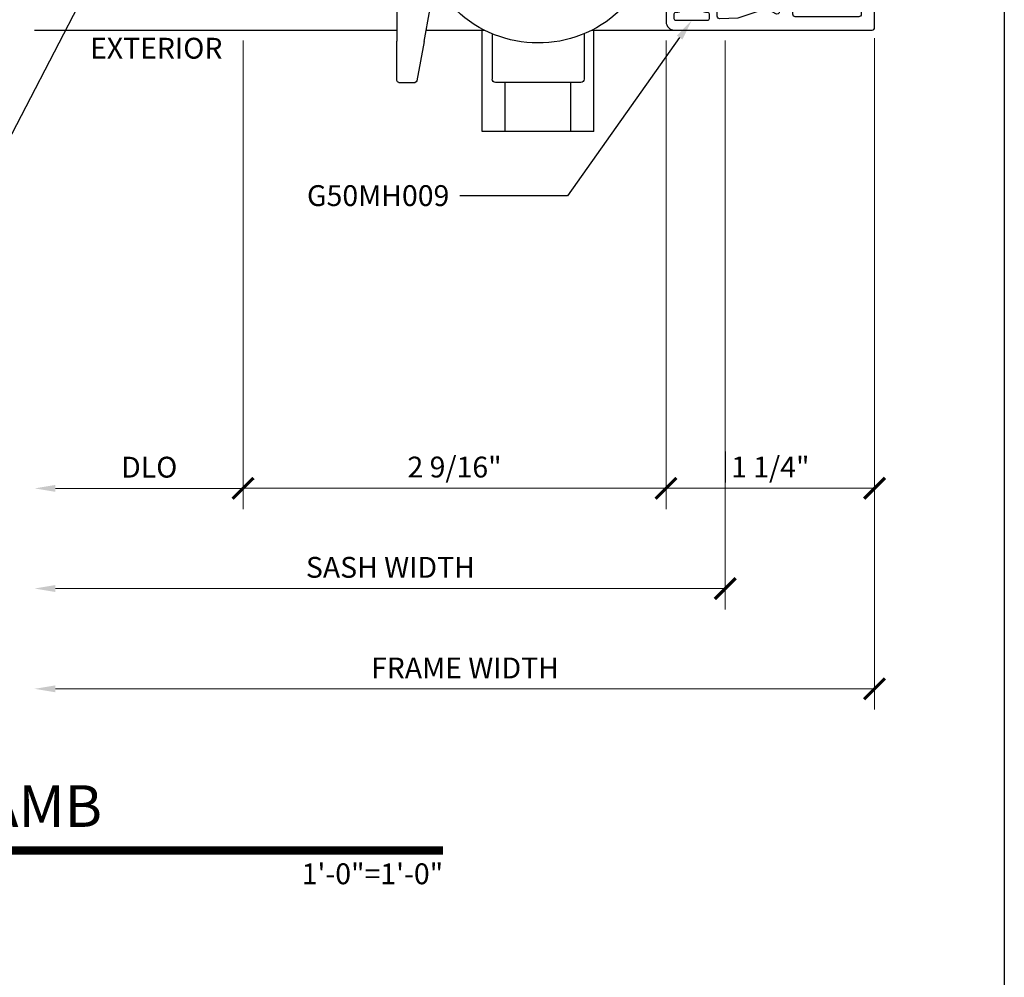
# Model space of a CAD drawing. Units: inches. Extents: x 0 to 575, y -171 to 369.
# Drawn here: x 569 to 575, y 12 to 17 of the extents above; entities that cross this region are included whole.
import ezdxf
from ezdxf import colors
from ezdxf.entities.mleader import LeaderData, LeaderLine
from ezdxf.enums import TextEntityAlignment as Align
from ezdxf.math import Vec2, Vec3

# ---------------------------------------------------------------- set-up
doc = ezdxf.new("R2010")
doc.units = ezdxf.units.IN
doc.header["$LTSCALE"] = 0.5
doc.header["$MEASUREMENT"] = 0
doc.layers.get('0').update_dxf_attribs({"color": 255})
doc.layers.get('Defpoints').update_dxf_attribs({"color": 8})
for name, color, linetype, lineweight in [('Dimensions', 74, 'Continuous', 9), ("Part No's", 8, 'Continuous', 35), ('Symbols @ 1', 3, 'Continuous', 30)]:
    doc.layers.add(name, color=color, linetype=linetype, lineweight=lineweight)
for name, color, linetype in [('Extrusion_02', 1, 'Continuous'), ('Hardware', 30, 'Continuous'), ('TEXT', 7, 'Continuous')]:
    doc.layers.add(name, color=color, linetype=linetype)
doc.styles.get("Standard").update_dxf_attribs({"font": 'arial.ttf'})
doc.dimstyles.new('CRL$0', dxfattribs={"dimtxt": 0.125, "dimasz": 0.125, "dimexe": 0.125, "dimexo": 0.0625, "dimgap": 0.0625, "dimtad": 1, "dimdec": 4, "dimzin": 3, "dimdsep": 46, "dimlunit": 5, "dimtxsty": 'Standard', "dimblk": 'ARCHTICK', "dimcen": 0, "dimclrd": 256, "dimclre": 256, "dimclrt": 256, "dimadec": 8, "dimazin": 0, "dimtfac": 1, "dimtdec": 4, "dimtofl": 0, "dimtmove": 0, "dimatfit": 3, "dimfxl": 0.125, "dimtfill": 1, "dimfrac": 2, "dimtolj": 1, "dimtzin": 0, "dimlwd": -1, "dimlwe": -1, "dimarcsym": 0})

# ---------------------------------------------------------------- blocks, each defined once
blk = doc.blocks.new('*U10')
at = {"transparency": 33554687, "const_width": 0.05}
blk.add_lwpolyline([(0, 0), (6.7043, 0)], dxfattribs=at)
at = {"ltscale": 0.25, "transparency": 33554687, "flags": 8}
for tag, p in [('VIEWNAME2', (0.5699, 0.4392)), ('VIEWNAME1', (0.5699, 0.0642))]:
    blk.add_attdef(tag, text='', height=0.25, dxfattribs=at).set_placement(p, align=Align.BOTTOM_LEFT)
at = {"transparency": 33554687, "flags": 8}
blk.add_attdef('#', text='', height=0.25, dxfattribs=at).set_placement((0.25, 0.35), align=Align.MIDDLE_CENTER)
at = {"ltscale": 0.25, "transparency": 33554687, "flags": 8}
blk.add_attdef('ARCH_REF:', text='', height=0.125, dxfattribs=at).set_placement((0, -0.0764), align=Align.TOP_LEFT)
blk.add_attdef('SCALE', text='', height=0.125, dxfattribs=at).set_placement((6.7043, -0.0764), align=Align.TOP_RIGHT)
blk = doc.blocks.new('_ArchTick')
at = {"color": 0, "linetype": 'ByBlock', "const_width": 0.15}
blk.add_lwpolyline([(-0.5, -0.5), (0.5, 0.5)], dxfattribs=at)
blk = doc.blocks.new('*D46')
at = {"layer": 'Defpoints', "color": 0, "ltscale": 5, "transparency": 16777216}
for p in [(569.1064, 17.1833), (574.1421, 17.1983), (574.1421, 13.2326)]:
    blk.add_point(p, dxfattribs=at)
at = {"layer": 'Dimensions', "ltscale": 5, "transparency": 16777216}
for p, q in [((574.1421, 17.1358), (574.1421, 13.1076)), ((569.2314, 13.2326), (574.1421, 13.2326))]:
    blk.add_line(p, q, dxfattribs=at)
blk.add_solid([(569.2314, 13.2534), (569.2314, 13.2118), (569.1064, 13.2326)], dxfattribs=at)
at = {"layer": 'Dimensions', "ltscale": 5, "transparency": 16777216, "xscale": 0.125, "yscale": 0.125, "zscale": 0.125}
blk.add_blockref('_ArchTick', (574.1421, 13.2326), dxfattribs=at)
at = {"layer": 'Dimensions', "ltscale": 5, "transparency": 16777216, "insert": (571.6867, 13.3576), "char_height": 0.125, "attachment_point": 5, "bg_fill": 3, "box_fill_scale": 1.25, "bg_fill_color": 256, "bg_fill_true_color": 13158600, "bg_fill_transparency": 0}
blk.add_mtext('\\A1;FRAME WIDTH', dxfattribs=at)
blk = doc.blocks.new('*D64')
at = {"layer": 'Defpoints', "color": 0, "transparency": 16777216}
for p in [(572.8921, 17.1833), (574.1421, 17.1983), (572.8921, 14.4355)]:
    blk.add_point(p, dxfattribs=at)
at = {"layer": 'Dimensions', "transparency": 16777216}
for p, q in [((572.8921, 17.1208), (572.8921, 14.3105)), ((574.1421, 17.1358), (574.1421, 14.3105)), ((574.1421, 14.4355), (572.8921, 14.4355))]:
    blk.add_line(p, q, dxfattribs=at)
at = {"layer": 'Dimensions', "transparency": 16777216, "xscale": 0.125, "yscale": 0.125, "zscale": 0.125, "rotation": 180}
blk.add_blockref('_ArchTick', (572.8921, 14.4355), dxfattribs=at)
at = {"layer": 'Dimensions', "transparency": 16777216, "xscale": 0.125, "yscale": 0.125, "zscale": 0.125}
blk.add_blockref('_ArchTick', (574.1421, 14.4355), dxfattribs=at)
at = {"layer": 'Dimensions', "transparency": 16777216, "insert": (573.5171, 14.5626), "char_height": 0.125, "attachment_point": 5, "bg_fill": 3, "box_fill_scale": 1.25, "bg_fill_color": 256, "bg_fill_true_color": 13158600, "bg_fill_transparency": 0}
blk.add_mtext('\\A1;1 1/4"', dxfattribs=at)
blk = doc.blocks.new('GD')
for p, q in [((0.9921, 1.2525), (1.1299, 1.2525)), ((0.9921, 1.2525), (0.9921, 0.6376)), ((1.1299, 1.2525), (1.1299, 0.9572)), ((1.1299, 1.2525), (1.5236, 1.2525)), ((1.5236, 1.2525), (1.6614, 1.2525)), ((1.5236, 1.2525), (1.5236, 0.9572)), ((1.6614, 1.2525), (1.6614, 0.6376)), ((1.0709, 0.9572), (1.5827, 0.9572)), ((2.0106, 0.7123), (2.0534, 0.9475)), ((2.1614, 0.9572), (2.065, 0.9572)), ((2.1732, 0.9454), (2.1732, 0.7102)), ((1.0512, 0.6656), (1.0512, 0.9375)), ((1.6024, 0.6656), (1.6024, 0.9375)), ((2.0106, 0.7123), (1.9764, 0.5241)), ((2.1732, 0.4178), (2.1732, 0.7102)), ((0.8346, 0.519), (0.8346, 0.4178)), ((1.9769, 0.5241), (1.8188, 0.5241)), ((0.0866, 0.3839), (0, 0.3839)), ((0, -0.3839), (0, 0.3839)), ((0.8465, 0.406), (2.1614, 0.406)), ((0.1654, -0.3051), (0.1654, 0.3051)), ((0.6575, 0.1722), (0.1654, 0.1722)), ((0.6575, 0.1722), (0.6575, -0.1722)), ((0.6575, 0.1722), (0.7953, 0.0817)), ((0.7953, 0.0817), (0.7953, -0.0817)), ((0.6575, -0.1722), (0.7953, -0.0817)), ((0.6575, -0.1722), (0.1654, -0.1722)), ((0.0866, -0.3839), (0, -0.3839)), ((0.8465, -0.406), (2.1614, -0.406)), ((0.8346, -0.519), (0.8346, -0.4178)), ((2.1732, -0.4178), (2.1732, -0.7102)), ((1.9769, -0.5241), (1.8188, -0.5241)), ((2.0106, -0.7123), (1.9764, -0.5241)), ((0.9921, -1.2525), (0.9921, -0.6376)), ((1.6614, -1.2525), (1.6614, -0.6376)), ((1.0512, -0.6656), (1.0512, -0.9375)), ((1.6024, -0.6656), (1.6024, -0.9375)), ((2.0106, -0.7123), (2.0534, -0.9475)), ((2.1732, -0.9454), (2.1732, -0.7102)), ((1.0709, -0.9572), (1.5827, -0.9572)), ((1.1299, -1.2525), (1.1299, -0.9572)), ((1.5236, -1.2525), (1.5236, -0.9572)), ((2.1614, -0.9572), (2.065, -0.9572)), ((0.9921, -1.2525), (1.1299, -1.2525)), ((1.1299, -1.2525), (1.5236, -1.2525)), ((1.5236, -1.2525), (1.6614, -1.2525))]:
    blk.add_line(p, q)
at = {"flags": 128}
for points in [[(1.8142, 0.5163), (1.8144, 0.5169), (1.8146, 0.5174), (1.8149, 0.5179), (1.8151, 0.5184), (1.8154, 0.5189), (1.8156, 0.5194), (1.8159, 0.5199), (1.8161, 0.5203), (1.8163, 0.5207), (1.8165, 0.5212), (1.8167, 0.5215), (1.817, 0.5219), (1.8172, 0.5222), (1.8174, 0.5225), (1.8175, 0.5228), (1.8177, 0.5231), (1.8179, 0.5233), (1.8181, 0.5235), (1.8182, 0.5237), (1.8184, 0.5238), (1.8185, 0.524), (1.8186, 0.524), (1.8187, 0.5241), (1.8188, 0.5241)], [(1.8142, -0.5163), (1.8144, -0.5169), (1.8146, -0.5174), (1.8149, -0.5179), (1.8151, -0.5184), (1.8154, -0.5189), (1.8156, -0.5194), (1.8159, -0.5199), (1.8161, -0.5203), (1.8163, -0.5207), (1.8165, -0.5212), (1.8167, -0.5215), (1.817, -0.5219), (1.8172, -0.5222), (1.8174, -0.5225), (1.8175, -0.5228), (1.8177, -0.5231), (1.8179, -0.5233), (1.8181, -0.5235), (1.8182, -0.5237), (1.8184, -0.5238), (1.8185, -0.524), (1.8186, -0.524), (1.8187, -0.5241), (1.8188, -0.5241)]]:
    blk.add_lwpolyline(points, dxfattribs=at)
for centre, radius, start, end in [((1.0709, 0.9375), 0.0197, 90, 180), ((1.5827, 0.9375), 0.0197, 0, 90), ((2.065, 0.9454), 0.0118, 90, 169.69515), ((2.1614, 0.9454), 0.0118, 0, 90), ((1.3268, 0.0074), 0.7136, 46.39718, 133.19095), ((0.8465, 0.519), 0.0118, 133.19095, 180), ((0.8465, 0.4178), 0.0118, 180, 270), ((2.1614, 0.4178), 0.0118, 270, 0), ((0.0866, 0.3051), 0.0787, 0, 90), ((0.0866, -0.3051), 0.0787, 270, 0), ((0.8465, -0.4178), 0.0118, 90, 180), ((2.1614, -0.4178), 0.0118, 0, 90), ((0.8465, -0.519), 0.0118, 180, 226.80905), ((1.3268, -0.0074), 0.7136, 226.80905, 313.60282), ((1.0709, -0.9375), 0.0197, 180, 270), ((1.5827, -0.9375), 0.0197, 270, 0), ((2.065, -0.9454), 0.0118, 190.30485, 270), ((2.1614, -0.9454), 0.0118, 270, 0)]:
    blk.add_arc(centre, radius, start, end)
blk.add_ellipse((1.9862, 0.5123), major_axis=(-0.0098, 0.0117), ratio=0.173651, start_param=4.917532, end_param=6.139263)
at = {"extrusion": (0, 0, -1)}
blk.add_ellipse((1.9862, -0.5123), major_axis=(-0.0098, -0.0117), ratio=0.173651, start_param=4.917532, end_param=6.139263, dxfattribs=at)
blk = doc.blocks.new('G50MA214')
blk.add_lwpolyline([(-1.3649, 1.2008, 0.414214), (-1.3748, 1.1909), (-1.3748, 1.002, 0.414214), (-1.3649, 0.9921), (-1.3334, 0.9921, 0.414214), (-1.3236, 1.002), (-1.3236, 1.0128, -1), (-1.2744, 1.0128), (-1.2744, 0.9929, -0.414214), (-1.3244, 0.9429), (-1.3489, 0.9429, 0.424475), (-1.3639, 0.9274), (-1.3601, 0.8187), (-1.3047, 0.6518, -0.214192), (-1.3057, 0.642), (-1.3343, 0.5925, 0.57735), (-1.3213, 0.57), (-0.9998, 0.57), (-0.9888, 0.5589), (-0.9708, 0.5589), (-0.9597, 0.57), (-0.8082, 0.57), (-0.7971, 0.5589), (-0.7791, 0.5589), (-0.7681, 0.57), (-0.255, 0.57, 0.57735), (-0.242, 0.5925), (-0.2705, 0.642, -0.214192), (-0.2715, 0.6518), (-0.2161, 0.8187), (-0.2123, 0.9274, 0.424475), (-0.2273, 0.9429), (-0.2519, 0.9429, -0.414214), (-0.3019, 0.9929), (-0.3019, 1.0128, -1), (-0.2527, 1.0128), (-0.2527, 1.002, 0.414214), (-0.2428, 0.9921), (-0.2113, 0.9921, 0.414214), (-0.2015, 1.002), (-0.2015, 1.1909, 0.414214), (-0.2113, 1.2008), (-0.2428, 1.2008, 0.414214), (-0.2527, 1.1909), (-0.2527, 1.1801, -1), (-0.3019, 1.1801), (-0.3019, 1.2, -0.414214), (-0.2519, 1.25), (-0.0891, 1.25, -0.414214), (-0.0391, 1.2), (-0.0391, 1.1801, -1), (-0.0883, 1.1801), (-0.0883, 1.1909, 0.414214), (-0.0982, 1.2008), (-0.1297, 1.2008, 0.414214), (-0.1395, 1.1909), (-0.1395, 1.002, 0.414214), (-0.1297, 0.9921), (-0.0982, 0.9921, 0.414214), (-0.0883, 1.002), (-0.0883, 1.0128, -1), (-0.0391, 1.0128), (-0.0391, 0.9929, -0.414214), (-0.0891, 0.9429), (-0.1137, 0.9429, 0.424475), (-0.1287, 0.9274), (-0.1249, 0.8187), (-0.0695, 0.6518, -0.214192), (-0.0705, 0.642), (-0.099, 0.5925, 0.57735), (-0.086, 0.57), (0.4271, 0.57), (0.4381, 0.5589), (0.4561, 0.5589), (0.4672, 0.57), (0.9803, 0.57, 0.57735), (0.9933, 0.5925), (0.9647, 0.642, -0.214192), (0.9637, 0.6518), (1.0191, 0.8187), (1.0229, 0.9274, 0.424475), (1.0079, 0.9429), (0.9834, 0.9429, -0.414214), (0.9334, 0.9929), (0.9334, 1.0128, -1), (0.9826, 1.0128), (0.9826, 1.002, 0.414214), (0.9924, 0.9921), (1.0239, 0.9921, 0.414214), (1.0338, 1.002), (1.0338, 1.1909, 0.414214), (1.0239, 1.2008), (0.9924, 1.2008, 0.414214), (0.9826, 1.1909), (0.9826, 1.1801, -1), (0.9334, 1.1801), (0.9334, 1.2, -0.414214), (0.9834, 1.25), (1.0408, 1.25, -0.414214), (1.0908, 1.2), (1.0908, 0.015, -0.414214), (1.0758, 0), (-1.0758, 0, -0.414214), (-1.0908, 0.015), (-1.0908, 0.0598, 0.291473), (-1.0995, 0.0734), (-1.3305, 0.1811, 0.548619), (-1.3518, 0.1676), (-1.3518, 0.015, -0.414214), (-1.3668, 0), (-1.4168, 0, -0.414214), (-1.4318, 0.015), (-1.4318, 1.2, -0.414214), (-1.3818, 1.25), (-1.3244, 1.25, -0.414214), (-1.2744, 1.2), (-1.2744, 1.1801, -1), (-1.3236, 1.1801), (-1.3236, 1.1909, 0.414214), (-1.3334, 1.2008)], format="xyb", close=True)
at = {"elevation": 0}
for points in [[(-1.2446, 0.2351, 0.217121), (-1.2365, 0.2256), (-1.1757, 0.1972), (-1.1704, 0.1826), (-1.1541, 0.1749), (-1.1394, 0.1803), (-1.0785, 0.1519, 0.217121), (-1.0661, 0.1518), (-0.9949, 0.1835, -0.217121), (-0.9825, 0.1834), (-0.9634, 0.1745, -0.291473), (-0.9547, 0.1609), (-0.9547, 0.095, 0.414214), (-0.9397, 0.08), (-0.2165, 0.08, 0.414214), (-0.2015, 0.095), (-0.2015, 0.475, 0.414214), (-0.2165, 0.49), (-0.4688, 0.49, 0.339454), (-0.4833, 0.4789), (-0.4907, 0.4511, -0.339454), (-0.5052, 0.44), (-0.5247, 0.44, -0.414214), (-0.5397, 0.455), (-0.5397, 0.49), (-1.0365, 0.49), (-1.0365, 0.455, -0.414214), (-1.0515, 0.44), (-1.071, 0.44, -0.339454), (-1.0855, 0.4511), (-1.093, 0.4789, 0.339454), (-1.1075, 0.49), (-1.3368, 0.49, 0.414214), (-1.3518, 0.475), (-1.3518, 0.3652, 0.291473), (-1.3432, 0.3516), (-1.2742, 0.3194, -0.217121), (-1.2661, 0.31)], [(0.9958, 0.49), (0.7665, 0.49, 0.339454), (0.752, 0.4789), (0.7445, 0.4511, -0.339454), (0.73, 0.44), (0.7105, 0.44, -0.414214), (0.6955, 0.455), (0.6955, 0.49), (0.1987, 0.49), (0.1987, 0.455, -0.414214), (0.1837, 0.44), (0.1642, 0.44, -0.339454), (0.1497, 0.4511), (0.1423, 0.4789, 0.339454), (0.1278, 0.49), (-0.1245, 0.49, 0.414214), (-0.1395, 0.475), (-0.1395, 0.095, 0.414214), (-0.1245, 0.08), (0.9958, 0.08, 0.414214), (1.0108, 0.095), (1.0108, 0.475, 0.414214)]]:
    blk.add_lwpolyline(points, format="xyb", close=True, dxfattribs=at)
blk = doc.blocks.new('*D92')
at = {"layer": 'Defpoints', "color": 0, "ltscale": 5, "transparency": 16777216}
for p in [(569.1064, 17.1833), (570.3563, 17.1833), (570.3563, 14.4347)]:
    blk.add_point(p, dxfattribs=at)
at = {"layer": 'Dimensions', "ltscale": 5, "transparency": 16777216}
for p, q in [((570.3563, 17.1208), (570.3563, 14.3097)), ((569.2314, 14.4347), (570.3563, 14.4347))]:
    blk.add_line(p, q, dxfattribs=at)
blk.add_solid([(569.2314, 14.4555), (569.2314, 14.4139), (569.1064, 14.4347)], dxfattribs=at)
at = {"layer": 'Dimensions', "ltscale": 5, "transparency": 16777216, "xscale": 0.125, "yscale": 0.125, "zscale": 0.125}
blk.add_blockref('_ArchTick', (570.3563, 14.4347), dxfattribs=at)
at = {"layer": 'Dimensions', "ltscale": 5, "transparency": 16777216, "insert": (569.7939, 14.5619), "char_height": 0.125, "attachment_point": 5, "bg_fill": 3, "box_fill_scale": 1.25, "bg_fill_color": 256, "bg_fill_true_color": 13158600, "bg_fill_transparency": 0}
blk.add_mtext('\\A1;DLO', dxfattribs=at)
blk = doc.blocks.new('*D93')
at = {"layer": 'Defpoints', "color": 0, "transparency": 16777216}
for p in [(570.3563, 17.1833), (572.8921, 17.1833), (570.3563, 14.4355)]:
    blk.add_point(p, dxfattribs=at)
at = {"layer": 'Dimensions', "transparency": 16777216}
for p, q in [((570.3563, 17.1208), (570.3563, 14.3105)), ((572.8921, 17.1208), (572.8921, 14.3105)), ((572.8921, 14.4355), (570.3563, 14.4355))]:
    blk.add_line(p, q, dxfattribs=at)
at = {"layer": 'Dimensions', "transparency": 16777216, "xscale": 0.125, "yscale": 0.125, "zscale": 0.125, "rotation": 180}
blk.add_blockref('_ArchTick', (570.3563, 14.4355), dxfattribs=at)
at = {"layer": 'Dimensions', "transparency": 16777216, "xscale": 0.125, "yscale": 0.125, "zscale": 0.125}
blk.add_blockref('_ArchTick', (572.8921, 14.4355), dxfattribs=at)
at = {"layer": 'Dimensions', "transparency": 16777216, "insert": (571.6242, 14.5626), "char_height": 0.125, "attachment_point": 5, "bg_fill": 3, "box_fill_scale": 1.25, "bg_fill_color": 256, "bg_fill_true_color": 13158600, "bg_fill_transparency": 0}
blk.add_mtext('\\A1;2 9/16"', dxfattribs=at)
blk = doc.blocks.new('*D96')
at = {"layer": 'Defpoints', "color": 0, "ltscale": 5, "transparency": 16777216}
for p in [(569.1064, 17.1833, 0), (573.2472, 17.1833), (573.2472, 13.834)]:
    blk.add_point(p, dxfattribs=at)
at = {"layer": 'Dimensions', "ltscale": 5, "transparency": 16777216}
for p, q in [((573.2472, 17.1208), (573.2472, 13.709)), ((569.2314, 13.834), (573.2472, 13.834))]:
    blk.add_line(p, q, dxfattribs=at)
blk.add_solid([(569.2314, 13.8549), (569.2314, 13.8132), (569.1064, 13.834)], dxfattribs=at)
at = {"layer": 'Dimensions', "ltscale": 5, "transparency": 16777216, "xscale": 0.125, "yscale": 0.125, "zscale": 0.125}
blk.add_blockref('_ArchTick', (573.2472, 13.834), dxfattribs=at)
at = {"layer": 'Dimensions', "ltscale": 5, "transparency": 16777216, "insert": (571.2393, 13.9612), "char_height": 0.125, "attachment_point": 5, "bg_fill": 3, "box_fill_scale": 1.25, "bg_fill_color": 256, "bg_fill_true_color": 13158600, "bg_fill_transparency": 0}
blk.add_mtext('\\A1;SASH WIDTH', dxfattribs=at)

msp = doc.modelspace()

# ---------------------------------------------------------------- block references
at = {"layer": 'Symbols @ 1', "transparency": 33554687}
ref = msp.add_blockref('*U10', (564.85154, 12.2621), dxfattribs=at)
ref.add_attrib('SCALE', '1\'-0"=1\'-0"', dxfattribs={"layer": '0', "ltscale": 0.25, "height": 0.125, "flags": 8}).set_placement((571.55581, 12.1857), align=Align.TOP_RIGHT)
ref.add_attrib('VIEWNAME1', 'SECTION DETAIL AT JAMB', dxfattribs={"layer": '0', "ltscale": 0.25, "height": 0.25, "flags": 8}).set_placement((565.42144, 12.3263), align=Align.BOTTOM_LEFT)

# ---------------------------------------------------------------- dimensions: what is measured, and where the dimension line sits
at = {"layer": 'Dimensions', "ltscale": 5, "transparency": 33554687}
dim = msp.add_linear_dim(base=(574.14211, 13.23259), p1=(569.10638, 17.18331), p2=(574.14211, 17.19831), angle=180, text='FRAME WIDTH', dimstyle='CRL$0', override={"dimscale": 0, "dimtad": 3, "dimpost": '"', "dimblk2": 'ArchTick', "dimsah": 1, "dimse1": 1, "dimatfit": 1}, dxfattribs=at)
dim.commit()
dim.dimension.update_dxf_attribs({"geometry": '*D46', "text_midpoint": (571.68675, 13.35764)})

# ---------------------------------------------------------------- next in the draw order: dimensions: what is measured, and where the dimension line sits
dim = msp.add_linear_dim(base=(570.35634, 14.43472), p1=(569.10638, 17.18331), p2=(570.35634, 17.18331), angle=180, text='DLO', dimstyle='CRL$0', override={"dimscale": 0, "dimtad": 3, "dimpost": '"', "dimblk2": 'ArchTick', "dimsah": 1, "dimse1": 1, "dimatfit": 1}, dxfattribs=at)
dim.commit()
dim.dimension.update_dxf_attribs({"geometry": '*D92', "text_midpoint": (569.79386, 14.56189)})
at = {"layer": 'Dimensions', "transparency": 33554687}
dim = msp.add_linear_dim(base=(572.89211, 14.43545), p1=(574.14211, 17.19831), p2=(572.89211, 17.18331), angle=180, dimstyle='CRL$0', override={"dimscale": 0, "dimtad": 3, "dimpost": '"', "dimatfit": 1}, dxfattribs=at)
dim.commit()
dim.dimension.update_dxf_attribs({"geometry": '*D64', "text_midpoint": (573.51711, 14.56259)})

# ---------------------------------------------------------------- next in the draw order: dimensions: what is measured, and where the dimension line sits
dim = msp.add_linear_dim(base=(570.35634, 14.43545), p1=(572.89211, 17.18331), p2=(570.35634, 17.18331), angle=180, dimstyle='CRL$0', override={"dimscale": 0, "dimtad": 3, "dimpost": '"', "dimatfit": 1}, dxfattribs=at)
dim.commit()
dim.dimension.update_dxf_attribs({"geometry": '*D93', "text_midpoint": (571.62422, 14.56259)})

# ---------------------------------------------------------------- next in the draw order: dimensions: what is measured, and where the dimension line sits
at = {"layer": 'Dimensions', "ltscale": 5, "transparency": 33554687}
dim = msp.add_linear_dim(base=(573.24715, 13.83402, 0), p1=(569.10638, 17.18331), p2=(573.24715, 17.18331, 0), angle=180, text='SASH WIDTH', dimstyle='CRL$0', override={"dimscale": 0, "dimtad": 3, "dimpost": '"', "dimblk2": 'ArchTick', "dimsah": 1, "dimse1": 1, "dimsd1": 0, "dimsd2": 0, "dimatfit": 1}, dxfattribs=at)
dim.commit()
dim.dimension.update_dxf_attribs({"geometry": '*D96', "text_midpoint": (571.23927, 13.96116, 0)})

# ---------------------------------------------------------------- next in the draw order: linework, layer by layer
at = {"layer": 'Defpoints', "transparency": 33554687}
msp.add_lwpolyline([(542.98, 23.065), (574.92, 23.065), (574.92, 0), (542.98, 0)], close=True, dxfattribs=at)
at = {"layer": 'Extrusion_02', "transparency": 33554687}
for p, q in [((569.10638, 17.18331), (571.27891, 17.18331)), ((571.45401, 17.18331), (571.80245, 17.18331)), ((572.44828, 17.18331), (572.94211, 17.18331))]:
    msp.add_line(p, q, dxfattribs=at)

# ---------------------------------------------------------------- next in the draw order: block references
at = {"layer": 'Extrusion_02', "transparency": 33554687, "xscale": -1, "rotation": 90}
msp.add_blockref('G50MA214', (574.14211, 18.27415), dxfattribs=at)
at = {"layer": 'Hardware', "transparency": 33554687, "xscale": -1}
msp.add_blockref('GD', (573.45211, 17.82703), dxfattribs=at)

# ---------------------------------------------------------------- next in the draw order: texts
at = {"layer": 'TEXT', "transparency": 33554687}
msp.add_text('EXTERIOR', height=0.125, dxfattribs=at).set_placement((569.83565, 17.05831, 0), align=Align.MIDDLE)

# ---------------------------------------------------------------- next in the draw order: leaders
at = {"layer": "Part No's", "transparency": 33554687}
ml = msp.add_multileader_mtext('Standard', dxfattribs=at)
ml.set_content('{\\fArial Narrow|b0|i0|c0|p34;G50MESH}', color=256)
ml.set_leader_properties()
ml.build(insert=Vec2(0, 0))
ml.multileader.update_dxf_attribs({"dogleg_length": 0.36, "arrow_head_size": 0.125})
ctx = ml.context
ctx.base_point, ctx.char_height, ctx.arrow_head_size, ctx.landing_gap_size, ctx.plane_origin = Vec3(567.34384, 16.18949, 0), 0.125, 0.125, 0.0625, Vec3(566.46836, 16.23671, 0)
ctx.text_align_type = 2
notes = []
notes.append((ctx, [(0, (1, 1, 0), (568.7761, 16.18949, 0), (-1, 0), 0.64278, [(0, [(569.54731, 17.6747, 0)], 0, [])])]))
ctx.mtext.insert, ctx.mtext.width, ctx.mtext.defined_height, ctx.mtext.alignment, ctx.mtext.flow_direction = Vec3(568.07081, 16.25305, 0), 1.2619416, 0.17265, 3, 5
ml = msp.add_multileader_mtext('Standard', dxfattribs=at)
ml.set_content('{\\fArial Narrow|b0|i0|c0|p34;G50MH009}', color=256)
ml.set_leader_properties()
ml.build(insert=Vec2(0, 0))
ml.multileader.update_dxf_attribs({"dogleg_length": 0.36, "arrow_head_size": 0.125})
ctx = ml.context
ctx.base_point, ctx.char_height, ctx.arrow_head_size, ctx.landing_gap_size, ctx.plane_origin = Vec3(570.81254, 16.18949), 0.125, 0.125, 0.0625, Vec3(570.07867, 16.29328)
ctx.text_align_type = 2
notes.append((ctx, [(0, (1, 1, 0), (572.30148, 16.18949), (-1, 0), 0.64609, [(0, [(573.04566, 17.2404)], 0, [])])]))
ctx.mtext.insert, ctx.mtext.width, ctx.mtext.defined_height, ctx.mtext.alignment, ctx.mtext.flow_direction = Vec3(571.59289, 16.25305), 1.2552202, 0.17265, 3, 5
for ctx, leaders in notes:
    for number, flags, end, landing, length, lines in leaders:
        leader = LeaderData()
        leader.index, (leader.has_last_leader_line, leader.has_dogleg_vector, leader.attachment_direction) = number, flags
        leader.last_leader_point, leader.dogleg_vector, leader.dogleg_length = Vec3(end), Vec3(landing), length
        for number, points, colour, breaks in lines:
            line = LeaderLine()
            line.index, line.vertices, line.color, line.breaks = number, Vec3.list(points), colors.encode_raw_color(colour), breaks
            leader.lines.append(line)
        ctx.leaders.append(leader)

doc.saveas('drawing.dxf')
